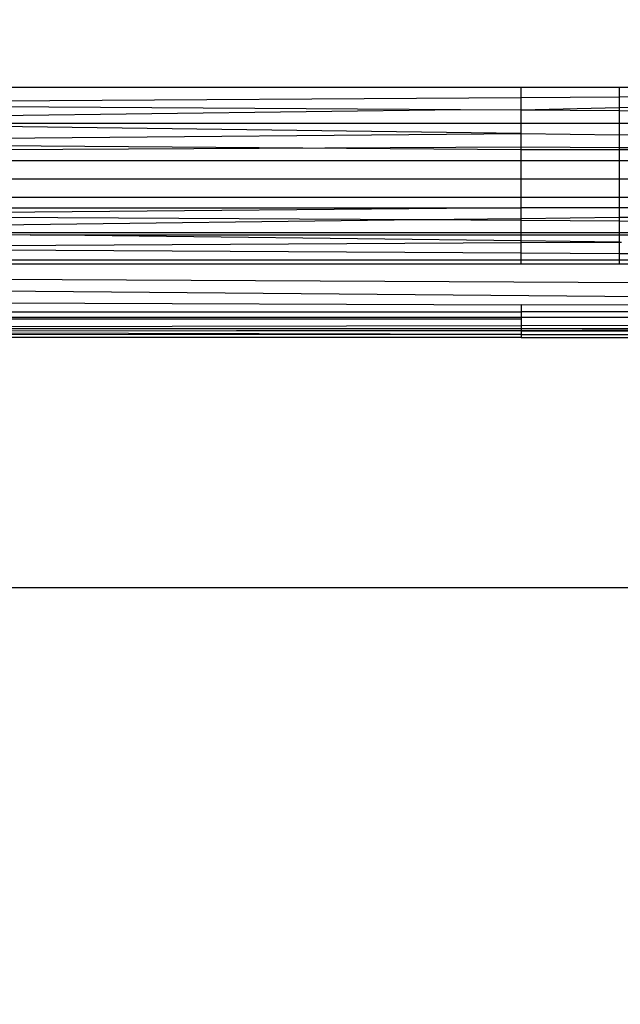
# Model space of a CAD drawing. Units: millimetres. Extents: x 15580 to 27683, y 1612 to 10499.
# Drawn here: x 20951 to 20961, y 5275 to 5291 of the extents above; entities that cross this region are included whole.
import ezdxf

# ---------------------------------------------------------------- set-up
doc = ezdxf.new("R2010")
doc.units = ezdxf.units.MM
doc.layers.add('Strefa bezpieczna', color=8, linetype='Continuous')
doc.dimstyles.get("Standard").update_dxf_attribs({"dimtxt": 180, "dimasz": 200, "dimexe": 0.18, "dimexo": 0.0625, "dimgap": 200, "dimtad": 0, "dimtih": 1, "dimtoh": 1, "dimlfac": 0.001, "dimzin": 0, "dimdsep": 46, "dimtxsty": 'Standard', "dimcen": 0.09, "dimse1": 1, "dimse2": 1, "dimadec": 0, "dimazin": 0, "dimtfac": 1, "dimtdec": 4, "dimtofl": 0, "dimtmove": 0, "dimatfit": 3, "dimfxl": 0, "dimtolj": 1, "dimtzin": 0, "dimarcsym": 0})

# ---------------------------------------------------------------- blocks, each defined once
blk = doc.blocks.new('*D3')
at = {"layer": 'Defpoints', "color": 0, "transparency": 16777216}
for p in [(19849.562, 9156.054), (15818.241, 1612.438), (21339.227, 1612.438)]:
    blk.add_point(p, dxfattribs=at)
at = {"layer": 'Strefa bezpieczna', "color": 0, "lineweight": -2, "transparency": 16777216}
for p, q in [((15818.241, 8956.054), (15818.241, 5818.899)), ((15818.241, 1812.438), (15818.241, 5238.899))]:
    blk.add_line(p, q, dxfattribs=at)
at = {"layer": 'Strefa bezpieczna', "color": 0, "transparency": 16777216}
for points in [[(15784.907, 8956.054), (15851.574, 8956.054), (15818.241, 9156.054)], [(15784.907, 1812.438), (15851.574, 1812.438), (15818.241, 1612.438)]]:
    blk.add_solid(points, dxfattribs=at)
at = {"layer": 'Strefa bezpieczna', "color": 0, "transparency": 16777216, "insert": (15818.241, 5528.899), "char_height": 180, "attachment_point": 5}
blk.add_mtext('\\A1;7.54', dxfattribs=at)
blk = doc.blocks.new('*D4')
at = {"layer": 'Defpoints', "color": 0, "transparency": 16777216}
for p in [(19322.311, 7656.026), (16807.395, 3576.29), (21115.727, 3576.29)]:
    blk.add_point(p, dxfattribs=at)
at = {"layer": 'Strefa bezpieczna', "color": 0, "lineweight": -2, "transparency": 16777216}
for p, q in [((16807.395, 7456.026), (16807.395, 5830.344)), ((16807.395, 3776.29), (16807.395, 5250.344))]:
    blk.add_line(p, q, dxfattribs=at)
at = {"layer": 'Strefa bezpieczna', "color": 0, "transparency": 16777216}
for points in [[(16774.061, 7456.026), (16840.728, 7456.026), (16807.395, 7656.026)], [(16774.061, 3776.29), (16840.728, 3776.29), (16807.395, 3576.29)]]:
    blk.add_solid(points, dxfattribs=at)
at = {"layer": 'Strefa bezpieczna', "color": 0, "transparency": 16777216, "insert": (16807.395, 5540.344), "char_height": 180, "attachment_point": 5}
blk.add_mtext('\\A1;4.08', dxfattribs=at)

msp = doc.modelspace()

# ---------------------------------------------------------------- linework, layer by layer
for p, q in [((20950.829, 5290.096), (20959.294, 5290.096)), ((20959.294, 5290.096), (20960.858, 5290.096)), ((20959.294, 5289.927), (20959.294, 5290.096)), ((20960.858, 5290.096), (20962.384, 5290.096)), ((20960.858, 5290.096), (20960.858, 5289.937)), ((20959.294, 5289.927), (20950.829, 5289.872)), ((20960.858, 5289.937), (20959.294, 5289.927)), ((20959.294, 5289.733), (20959.294, 5289.927)), ((20962.384, 5289.947), (20960.858, 5289.937)), ((20960.858, 5289.937), (20960.858, 5289.772)), ((20950.829, 5289.787), (20958.329, 5289.739)), ((20950.829, 5289.64), (20958.329, 5289.739)), ((20958.329, 5289.739), (20959.294, 5289.733)), ((20959.294, 5289.733), (20960.858, 5289.772)), ((20959.294, 5289.516), (20959.294, 5289.733)), ((20959.294, 5289.733), (20960.858, 5289.722)), ((20960.858, 5289.772), (20962.384, 5289.792)), ((20960.858, 5289.772), (20960.858, 5289.722)), ((20960.858, 5289.722), (20960.858, 5289.516)), ((20960.858, 5289.722), (20962.384, 5289.713)), ((20959.294, 5289.516), (20950.829, 5289.516)), ((20959.294, 5289.355), (20959.294, 5289.516)), ((20960.858, 5289.516), (20959.294, 5289.516)), ((20960.858, 5289.516), (20960.858, 5289.334)), ((20962.384, 5289.516), (20960.858, 5289.516)), ((20959.294, 5289.355), (20950.829, 5289.467)), ((20950.829, 5289.282), (20959.294, 5289.355)), ((20959.294, 5289.139), (20959.294, 5289.355)), ((20959.294, 5289.355), (20960.858, 5289.334)), ((20960.858, 5289.334), (20962.384, 5289.359)), ((20959.294, 5289.096), (20942.288, 5289.226)), ((20960.858, 5289.334), (20960.858, 5289.129)), ((20962.384, 5289.314), (20960.858, 5289.334)), ((20959.294, 5289.139), (20950.829, 5289.096)), ((20959.294, 5289.096), (20959.294, 5289.139)), ((20960.858, 5289.129), (20959.294, 5289.139)), ((20960.858, 5289.096), (20959.294, 5289.096)), ((20959.294, 5288.92), (20959.294, 5289.096)), ((20960.858, 5289.129), (20960.858, 5289.096)), ((20962.384, 5289.118), (20960.858, 5289.129)), ((20986.469, 5288.92), (20960.858, 5289.096)), ((20960.858, 5289.096), (20960.858, 5288.92)), ((20959.294, 5288.92), (20950.829, 5288.92)), ((20959.294, 5288.626), (20959.294, 5288.92)), ((20960.858, 5288.92), (20959.294, 5288.92)), ((20960.858, 5288.92), (20960.858, 5288.626)), ((20962.384, 5288.92), (20960.858, 5288.92)), ((20959.294, 5288.626), (20950.829, 5288.626)), ((20959.294, 5288.331), (20959.294, 5288.626)), ((20960.858, 5288.626), (20959.294, 5288.626)), ((20960.858, 5288.626), (20960.858, 5288.331)), ((20962.384, 5288.626), (20960.858, 5288.626)), ((20959.294, 5288.331), (20950.829, 5288.331)), ((20959.294, 5288.169), (20959.294, 5288.331)), ((20960.858, 5288.331), (20959.294, 5288.331)), ((20960.858, 5288.331), (20960.858, 5288.169)), ((20962.384, 5288.331), (20960.858, 5288.331)), ((20959.294, 5288.169), (20950.829, 5288.095)), ((20950.829, 5288.169), (20959.294, 5288.169)), ((20959.294, 5287.999), (20959.294, 5288.169)), ((20960.858, 5288.169), (20959.294, 5288.169)), ((20960.858, 5288.169), (20960.858, 5288.017)), ((20962.384, 5288.169), (20960.858, 5288.169)), ((20950.829, 5288.022), (20957.685, 5287.979)), ((20950.829, 5287.897), (20957.685, 5287.979)), ((20957.685, 5287.979), (20959.294, 5287.999)), ((20957.685, 5287.979), (20959.294, 5287.969)), ((20959.294, 5287.999), (20960.858, 5288.017)), ((20959.294, 5287.969), (20959.294, 5287.999)), ((20959.294, 5287.771), (20959.294, 5287.969)), ((20959.294, 5287.969), (20960.858, 5287.959)), ((20960.858, 5288.017), (20962.384, 5288.035)), ((20960.858, 5288.017), (20960.858, 5287.959)), ((20960.858, 5287.959), (20960.858, 5287.771)), ((20960.858, 5287.959), (20962.384, 5287.95)), ((20959.294, 5287.771), (20950.829, 5287.771)), ((20950.829, 5287.741), (20951.452, 5287.734)), ((20951.452, 5287.734), (20959.294, 5287.734)), ((20959.294, 5287.64), (20951.452, 5287.734)), ((20959.294, 5287.734), (20959.294, 5287.771)), ((20960.858, 5287.771), (20959.294, 5287.771)), ((20959.294, 5287.64), (20959.294, 5287.734)), ((20959.294, 5287.734), (20960.858, 5287.734)), ((20959.294, 5287.612), (20959.294, 5287.64)), ((20960.858, 5287.621), (20959.294, 5287.64)), ((20959.294, 5287.612), (20960.858, 5287.621)), ((20962.384, 5287.771), (20960.858, 5287.771)), ((20960.858, 5287.771), (20960.858, 5287.734)), ((20960.858, 5287.734), (20960.858, 5287.621)), ((20960.858, 5287.734), (20962.384, 5287.734)), ((20960.858, 5287.621), (20960.858, 5287.434)), ((20960.858, 5287.621), (20960.898, 5287.621)), ((20959.294, 5287.443), (20950.448, 5287.493)), ((20950.617, 5287.563), (20959.294, 5287.612)), ((20959.294, 5287.443), (20959.294, 5287.612)), ((20959.294, 5287.332), (20950.061, 5287.332)), ((20959.294, 5287.332), (20959.294, 5287.443)), ((20960.858, 5287.434), (20959.294, 5287.443)), ((20959.294, 5287.267), (20959.294, 5287.332)), ((20960.858, 5287.332), (20959.294, 5287.332)), ((20960.858, 5287.434), (20960.858, 5287.332)), ((20962.384, 5287.425), (20960.858, 5287.434)), ((20960.858, 5287.332), (20960.858, 5287.267)), ((20962.384, 5287.332), (20960.858, 5287.332)), ((20902.294, 5287.258), (20990.039, 5286.84)), ((20988.883, 5286.506), (20902.294, 5287.258)), ((20959.294, 5287.267), (20949.903, 5287.267)), ((20960.858, 5287.267), (20959.294, 5287.267)), ((20962.384, 5287.267), (20960.858, 5287.267)), ((20949.544, 5286.656), (20959.294, 5286.619)), ((20959.294, 5286.619), (20959.294, 5286.508)), ((20968.294, 5286.586), (20959.294, 5286.619)), ((20949.544, 5286.506), (20959.294, 5286.508)), ((20949.544, 5286.423), (20959.294, 5286.423)), ((20959.294, 5286.388), (20949.544, 5286.388)), ((20959.294, 5286.508), (20959.294, 5286.423)), ((20968.294, 5286.506), (20959.294, 5286.508)), ((20959.294, 5286.423), (20959.294, 5286.388)), ((20959.294, 5286.423), (20968.294, 5286.423)), ((20959.294, 5286.388), (20959.294, 5286.287)), ((20949.544, 5286.272), (20959.294, 5286.287)), ((20949.544, 5286.242), (20959.294, 5286.242)), ((20954.748, 5286.205), (20950.393, 5286.196)), ((20959.294, 5286.205), (20954.748, 5286.205)), ((20959.294, 5286.287), (20959.294, 5286.242)), ((20968.294, 5286.272), (20959.294, 5286.287)), ((20959.294, 5286.242), (20959.294, 5286.205)), ((20968.294, 5286.242), (20959.294, 5286.205)), ((20959.294, 5286.242), (20968.294, 5286.242)), ((20959.294, 5286.205), (20959.294, 5286.145)), ((20959.294, 5286.205), (20968.294, 5286.169)), ((20959.294, 5286.145), (20942.985, 5286.181)), ((20959.294, 5286.145), (20949.544, 5286.138)), ((20959.294, 5286.096), (20949.544, 5286.096)), ((20959.294, 5286.145), (20959.294, 5286.096)), ((20959.294, 5286.145), (20968.294, 5286.138)), ((20959.294, 5286.096), (20968.294, 5286.096)), ((20985.294, 5282.096), (20903.294, 5282.096))]:
    msp.add_line(p, q)

# ---------------------------------------------------------------- dimensions: what is measured, and where the dimension line sits
at = {"layer": 'Strefa bezpieczna'}
for base, p1, p2, picture, middle in [((15818.241, 1612.438), (19849.562, 9156.054), (21339.227, 1612.438), '*D3', (15818.241, 5528.899)), ((16807.395, 3576.29), (19322.311, 7656.026), (21115.727, 3576.29), '*D4', (16807.395, 5540.344))]:
    dim = msp.add_linear_dim(base=base, p1=p1, p2=p2, angle=90, dimstyle='Standard', dxfattribs=at)
    dim.commit()
    dim.dimension.update_dxf_attribs({"geometry": picture, "text_midpoint": middle, "dimtype": 160})

doc.saveas('drawing.dxf')
